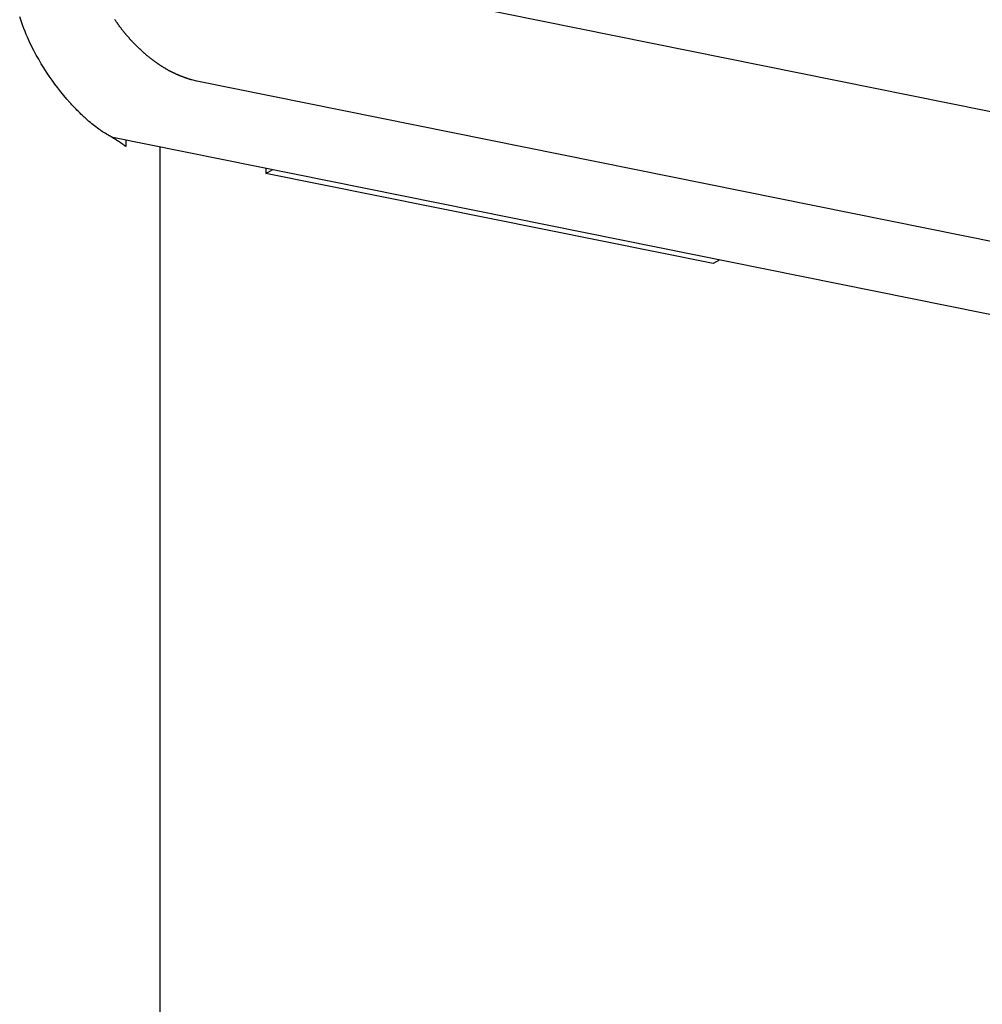
# Model space of a CAD drawing. Extents: x -29 to 29, y -16.3 to 16.2.
# Drawn here: x 0.5 to 2, y -6.1 to -4.5 of the extents above; entities that cross this region are included whole.
import ezdxf

# ---------------------------------------------------------------- set-up
doc = ezdxf.new("R2010")
doc.units = 0
doc.layers.get('0').update_dxf_attribs({"linetype": 'CONTINUOUS'})

msp = doc.modelspace()

# ---------------------------------------------------------------- linework, layer by layer
at = {"color": 0}
for points in [[(0.8246, -4.4471), (14.2193, -7.1503)], [(0.8246, -4.4471), (14.2193, -7.1503)], [(0.8246, -4.4471), (14.2193, -7.1503)], [(0.8246, -4.4471), (14.2193, -7.1503)], [(0.8246, -4.4471), (14.2193, -7.1503)], [(0.8246, -4.4471), (14.2193, -7.1503)], [(0.8246, -4.4471), (14.2193, -7.1503)], [(0.8246, -4.4471), (14.2193, -7.1503)], [(0.8246, -4.4471), (14.2193, -7.1503)], [(0.8246, -4.4471), (14.2193, -7.1503)], [(0.8246, -4.4471), (14.2193, -7.1503)], [(0.8246, -4.4471), (14.2193, -7.1503)], [(0.8246, -4.4471), (14.2193, -7.1503)], [(0.8246, -4.4471), (14.2193, -7.1503)], [(0.8246, -4.4471), (14.2193, -7.1503)], [(0.8246, -4.4471), (14.2193, -7.1503)], [(0.8246, -4.4471), (14.2193, -7.1503)], [(0.8246, -4.4471), (14.2193, -7.1503)], [(0.8246, -4.4471), (14.2193, -7.1503)], [(0.8246, -4.4471), (14.2193, -7.1503)], [(0.8246, -4.4471), (14.2193, -7.1503)], [(0.6057, -4.7271), (0.6057, -4.7271), (0.6036, -4.7259), (0.6015, -4.7247), (0.5994, -4.7234), (0.5975, -4.7222), (0.5954, -4.7207), (0.5933, -4.7193), (0.5912, -4.7178), (0.5891, -4.7163), (0.5867, -4.7145), (0.5846, -4.7129), (0.5823, -4.7111), (0.5802, -4.7094), (0.5778, -4.7074), (0.5756, -4.7056), (0.5732, -4.7035), (0.5711, -4.7016), (0.5711, -4.7016), (0.5693, -4.7001), (0.5678, -4.6986), (0.566, -4.6971), (0.5645, -4.6956), (0.5627, -4.6939), (0.5612, -4.6924), (0.5596, -4.6908), (0.5581, -4.6893), (0.5563, -4.6875), (0.5548, -4.6858), (0.553, -4.684), (0.5515, -4.6824), (0.5497, -4.6806), (0.5482, -4.6788), (0.5465, -4.677), (0.545, -4.6753), (0.545, -4.6753), (0.5399, -4.6696), (0.5351, -4.6639), (0.5303, -4.6579), (0.5256, -4.6519), (0.5209, -4.6456), (0.5164, -4.6393), (0.5119, -4.6328), (0.5076, -4.6264), (0.5032, -4.6196), (0.499, -4.6129), (0.4949, -4.6059), (0.491, -4.599), (0.4871, -4.5918), (0.4835, -4.5848), (0.48, -4.5776), (0.4768, -4.5704), (0.4768, -4.5704), (0.4747, -4.5658), (0.4729, -4.5613), (0.4711, -4.5566), (0.4693, -4.5521), (0.4675, -4.5473), (0.4659, -4.5426), (0.4643, -4.5378)], [(0.7488, -4.6408), (0.741, -4.639), (0.741, -4.639), (0.7404, -4.6387), (0.7398, -4.6387), (0.7392, -4.6384), (0.7389, -4.6384), (0.7383, -4.6381), (0.7378, -4.6381), (0.7372, -4.6378), (0.7369, -4.6378), (0.7363, -4.6375), (0.7357, -4.6375), (0.7351, -4.6372), (0.7348, -4.6372), (0.7342, -4.6369), (0.7339, -4.6369), (0.7333, -4.6366), (0.733, -4.6366), (0.733, -4.6366), (0.7324, -4.6363), (0.7318, -4.636), (0.7312, -4.6357), (0.7309, -4.6357), (0.7303, -4.6354), (0.7297, -4.6354), (0.7291, -4.6351), (0.7288, -4.6351), (0.7282, -4.6348), (0.7276, -4.6346), (0.727, -4.6343), (0.7267, -4.6343), (0.7261, -4.634), (0.7257, -4.634), (0.7251, -4.6337), (0.7248, -4.6337), (0.7248, -4.6337), (0.7242, -4.6334), (0.7236, -4.6331), (0.723, -4.6328), (0.7226, -4.6328), (0.722, -4.6325), (0.7214, -4.6322), (0.7208, -4.6319), (0.7205, -4.6319), (0.7199, -4.6316), (0.7193, -4.6313), (0.7187, -4.631), (0.7184, -4.631), (0.7178, -4.6307), (0.7172, -4.6304), (0.7166, -4.6301), (0.7163, -4.6301), (0.7163, -4.6301), (0.7157, -4.6298), (0.7151, -4.6295), (0.7145, -4.6292), (0.714, -4.6289), (0.7134, -4.6286), (0.7128, -4.6283), (0.7122, -4.628), (0.7119, -4.628), (0.7113, -4.6277), (0.7107, -4.6274), (0.7101, -4.6271), (0.7098, -4.6269), (0.7092, -4.6266), (0.7086, -4.6263), (0.708, -4.626), (0.7077, -4.626), (0.7077, -4.626), (0.7071, -4.6257), (0.7065, -4.6254), (0.7059, -4.6251), (0.7053, -4.6248), (0.7047, -4.6245), (0.7041, -4.6242), (0.7035, -4.6239), (0.7032, -4.6236), (0.7026, -4.6233), (0.702, -4.623), (0.7014, -4.6227), (0.7011, -4.6224), (0.7005, -4.6221), (0.6999, -4.6218), (0.6993, -4.6215), (0.699, -4.6212), (0.699, -4.6212), (0.6984, -4.6206), (0.6978, -4.6203), (0.6972, -4.62), (0.6966, -4.6197), (0.696, -4.6193), (0.6954, -4.619), (0.6948, -4.6187), (0.6945, -4.6184), (0.6939, -4.6178), (0.6933, -4.6175), (0.6927, -4.6172), (0.6923, -4.6169), (0.6917, -4.6166), (0.6911, -4.6163), (0.6905, -4.616), (0.6902, -4.6157), (0.6902, -4.6157), (0.6896, -4.6151), (0.689, -4.6148), (0.6884, -4.6144), (0.6878, -4.6141), (0.6872, -4.6135), (0.6866, -4.6132), (0.686, -4.6129), (0.6857, -4.6126), (0.6851, -4.612), (0.6845, -4.6117), (0.6839, -4.6114), (0.6835, -4.6111), (0.6829, -4.6105), (0.6823, -4.6102), (0.6817, -4.6099), (0.6814, -4.6096), (0.6814, -4.6096), (0.6808, -4.609), (0.6802, -4.6087), (0.6796, -4.6081), (0.679, -4.6078), (0.6784, -4.6072), (0.6778, -4.6069), (0.6772, -4.6065), (0.6769, -4.6062), (0.6763, -4.6056), (0.6757, -4.6053), (0.6751, -4.6047), (0.6747, -4.6044), (0.6741, -4.6038), (0.6735, -4.6035), (0.6729, -4.6032), (0.6726, -4.6029), (0.6726, -4.6029), (0.672, -4.6023), (0.6714, -4.6019), (0.6708, -4.6013), (0.6702, -4.601), (0.6696, -4.6004), (0.669, -4.6001), (0.6684, -4.5995), (0.6681, -4.5992), (0.6675, -4.5986), (0.6669, -4.5983), (0.6663, -4.5977), (0.666, -4.5974), (0.6654, -4.5968), (0.6648, -4.5965), (0.6642, -4.5959), (0.6639, -4.5956), (0.6639, -4.5956), (0.6633, -4.595), (0.6627, -4.5944), (0.6621, -4.5938), (0.6616, -4.5935), (0.661, -4.5929), (0.6604, -4.5924), (0.6598, -4.5918), (0.6595, -4.5915), (0.6589, -4.5909), (0.6583, -4.5903), (0.6577, -4.5897), (0.6574, -4.5894), (0.6568, -4.5888), (0.6562, -4.5885), (0.6556, -4.5879), (0.6553, -4.5876), (0.6553, -4.5876), (0.6547, -4.587), (0.6541, -4.5864), (0.6535, -4.5858), (0.6531, -4.5854), (0.6525, -4.5848), (0.6519, -4.5842), (0.6513, -4.5836), (0.651, -4.5833), (0.6504, -4.5827), (0.6498, -4.5821), (0.6492, -4.5815), (0.6489, -4.5812), (0.6483, -4.5806), (0.6477, -4.58), (0.6471, -4.5794), (0.6468, -4.5791), (0.6468, -4.5791), (0.6462, -4.5785), (0.6456, -4.5779), (0.645, -4.5773), (0.6447, -4.5767), (0.6441, -4.5761), (0.6435, -4.5755), (0.6429, -4.5749), (0.6426, -4.5746), (0.642, -4.574), (0.6414, -4.5734), (0.6408, -4.5728), (0.6405, -4.5722), (0.6399, -4.5716), (0.6395, -4.571), (0.6389, -4.5704), (0.6386, -4.5701), (0.6386, -4.5701), (0.638, -4.5695), (0.6374, -4.5689), (0.6368, -4.5683), (0.6365, -4.5677), (0.6359, -4.5671), (0.6355, -4.5665), (0.6349, -4.5659), (0.6346, -4.5653), (0.634, -4.5647), (0.6334, -4.5641), (0.6328, -4.5635), (0.6325, -4.5629), (0.6319, -4.5623), (0.6316, -4.5617), (0.631, -4.5611), (0.6307, -4.5606), (0.6307, -4.5606), (0.6301, -4.5597), (0.6295, -4.5591), (0.6289, -4.5585), (0.6286, -4.5579), (0.628, -4.5573), (0.6277, -4.5567), (0.6271, -4.5561), (0.6268, -4.5555), (0.6262, -4.5549), (0.6258, -4.5543), (0.6252, -4.5537), (0.6249, -4.5531), (0.6243, -4.5525), (0.624, -4.5519), (0.6234, -4.5513), (0.6231, -4.5507), (0.6231, -4.5507), (0.6225, -4.5498), (0.6222, -4.5492), (0.6216, -4.5486), (0.6213, -4.548), (0.6207, -4.5473), (0.6204, -4.5467), (0.6198, -4.5461), (0.6195, -4.5455), (0.6189, -4.5446), (0.6186, -4.544), (0.618, -4.5434), (0.6177, -4.5428), (0.6171, -4.5422)], [(0.7488, -4.6408), (0.7488, -4.6408)], [(14.1435, -7.344), (0.7488, -4.6408)], [(14.1435, -7.344), (0.7488, -4.6408)], [(14.1435, -7.344), (0.7488, -4.6408)], [(14.1435, -7.344), (0.7488, -4.6408)], [(14.1435, -7.344), (0.7488, -4.6408)], [(14.1435, -7.344), (0.7488, -4.6408)], [(14.1435, -7.344), (0.7488, -4.6408)], [(14.1435, -7.344), (0.7488, -4.6408)], [(14.1435, -7.344), (0.7488, -4.6408)], [(14.1435, -7.344), (0.7488, -4.6408)], [(14.1435, -7.344), (0.7488, -4.6408)], [(14.1435, -7.344), (0.7488, -4.6408)], [(14.1435, -7.344), (0.7488, -4.6408)], [(14.1435, -7.344), (0.7488, -4.6408)], [(14.1435, -7.344), (0.7488, -4.6408)], [(14.1435, -7.344), (0.7488, -4.6408)], [(14.1435, -7.344), (0.7488, -4.6408)], [(14.1435, -7.344), (0.7488, -4.6408)], [(14.1435, -7.344), (0.7488, -4.6408)], [(14.1435, -7.344), (0.7488, -4.6408)], [(14.1435, -7.344), (0.7488, -4.6408)], [(0.6347, -4.7459), (0.6338, -4.7452), (0.6338, -4.7452), (0.6335, -4.7449), (0.6335, -4.7449), (0.6335, -4.7449), (0.6335, -4.7449), (0.6332, -4.7449), (0.6332, -4.7449), (0.6332, -4.7449), (0.6332, -4.7449), (0.6329, -4.7446), (0.6329, -4.7446), (0.6329, -4.7446), (0.6329, -4.7446), (0.6329, -4.7446), (0.6329, -4.7446), (0.6329, -4.7446), (0.6329, -4.7446), (0.6329, -4.7446), (0.6326, -4.7443), (0.6326, -4.7443), (0.6326, -4.7443), (0.6326, -4.7443), (0.6324, -4.7442), (0.6324, -4.7442), (0.6324, -4.7442), (0.6324, -4.7442), (0.6321, -4.7439), (0.6321, -4.7439), (0.6321, -4.7439), (0.6321, -4.7439), (0.6321, -4.7439), (0.6321, -4.7439), (0.6321, -4.7439), (0.6321, -4.7439), (0.6321, -4.7439), (0.6318, -4.7436), (0.6318, -4.7436), (0.6318, -4.7436), (0.6318, -4.7436), (0.6315, -4.7436), (0.6315, -4.7436), (0.6315, -4.7436), (0.6315, -4.7436), (0.6312, -4.7433), (0.6312, -4.7433), (0.6312, -4.7433), (0.6312, -4.7433), (0.6312, -4.7433), (0.6312, -4.7433), (0.6312, -4.7433), (0.6312, -4.7433), (0.6312, -4.7433), (0.6309, -4.743), (0.6309, -4.743), (0.6309, -4.743), (0.6309, -4.743), (0.6306, -4.7429), (0.6306, -4.7429), (0.6306, -4.7429), (0.6306, -4.7429), (0.6303, -4.7426), (0.6303, -4.7426), (0.6303, -4.7426), (0.6303, -4.7426), (0.6303, -4.7426), (0.6303, -4.7426), (0.6303, -4.7426), (0.6303, -4.7426), (0.6303, -4.7426), (0.63, -4.7423), (0.63, -4.7423), (0.63, -4.7423), (0.63, -4.7423), (0.6297, -4.7423), (0.6297, -4.7423), (0.6297, -4.7423), (0.6297, -4.7423), (0.6294, -4.742), (0.6294, -4.742), (0.6294, -4.742), (0.6294, -4.742), (0.6294, -4.742), (0.6294, -4.742), (0.6294, -4.742), (0.6294, -4.742), (0.6294, -4.742), (0.6291, -4.7417), (0.6291, -4.7417), (0.6291, -4.7417), (0.6291, -4.7417), (0.6288, -4.7416), (0.6288, -4.7416), (0.6288, -4.7416), (0.6288, -4.7416), (0.6285, -4.7413), (0.6285, -4.7413), (0.6285, -4.7413), (0.6285, -4.7413), (0.6284, -4.7413), (0.6284, -4.7413), (0.6284, -4.7413), (0.6284, -4.7413), (0.6284, -4.7413), (0.6281, -4.741), (0.6281, -4.741), (0.6281, -4.741), (0.6281, -4.741), (0.6278, -4.741), (0.6278, -4.741), (0.6278, -4.741), (0.6278, -4.741), (0.6275, -4.7407), (0.6275, -4.7407), (0.6275, -4.7407), (0.6275, -4.7407), (0.6275, -4.7407), (0.6275, -4.7407), (0.6275, -4.7407), (0.6275, -4.7407), (0.6275, -4.7407), (0.6272, -4.7404), (0.6272, -4.7404), (0.6272, -4.7404), (0.6272, -4.7404), (0.6269, -4.7404), (0.6269, -4.7404), (0.6269, -4.7404), (0.6269, -4.7404), (0.6266, -4.7401), (0.6266, -4.7401), (0.6266, -4.7401), (0.6266, -4.7401), (0.6266, -4.7401), (0.6266, -4.7401), (0.6266, -4.7401), (0.6266, -4.7401), (0.6266, -4.7401), (0.6263, -4.7398), (0.6263, -4.7398), (0.6263, -4.7398), (0.6263, -4.7398), (0.626, -4.7397), (0.626, -4.7397), (0.626, -4.7397), (0.626, -4.7397), (0.6257, -4.7394), (0.6257, -4.7394), (0.6257, -4.7394), (0.6257, -4.7394), (0.6257, -4.7394), (0.6257, -4.7394), (0.6257, -4.7394), (0.6257, -4.7394), (0.6257, -4.7394), (0.6254, -4.7391), (0.6254, -4.7391), (0.6254, -4.7391), (0.6254, -4.7391), (0.6251, -4.7391), (0.6251, -4.7391), (0.6251, -4.7391), (0.6251, -4.7391), (0.6248, -4.7388), (0.6248, -4.7388), (0.6248, -4.7388), (0.6248, -4.7388), (0.6247, -4.7388), (0.6247, -4.7388), (0.6247, -4.7388), (0.6247, -4.7388), (0.6247, -4.7388), (0.6244, -4.7385), (0.6244, -4.7385), (0.6244, -4.7385), (0.6244, -4.7385), (0.6241, -4.7385), (0.6241, -4.7385), (0.6241, -4.7385), (0.6241, -4.7385), (0.6238, -4.7382), (0.6238, -4.7382), (0.6238, -4.7382), (0.6238, -4.7382), (0.6238, -4.7382), (0.6238, -4.7382), (0.6238, -4.7382), (0.6238, -4.7382), (0.6238, -4.7382), (0.6235, -4.7379), (0.6235, -4.7379), (0.6235, -4.7379), (0.6235, -4.7379), (0.6232, -4.7378), (0.6232, -4.7378), (0.6232, -4.7378), (0.6232, -4.7378), (0.6229, -4.7375), (0.6229, -4.7375), (0.6229, -4.7375), (0.6229, -4.7375), (0.6228, -4.7375), (0.6228, -4.7375), (0.6228, -4.7375), (0.6228, -4.7375), (0.6228, -4.7375), (0.6225, -4.7372), (0.6225, -4.7372), (0.6225, -4.7372), (0.6225, -4.7372), (0.6222, -4.7372), (0.6222, -4.7372), (0.6222, -4.7372), (0.6222, -4.7372), (0.6219, -4.7369), (0.6219, -4.7369), (0.6219, -4.7369), (0.6219, -4.7369), (0.6219, -4.7369), (0.6219, -4.7369), (0.6219, -4.7369), (0.6219, -4.7369), (0.6219, -4.7369), (0.6216, -4.7366), (0.6216, -4.7366), (0.6216, -4.7366), (0.6216, -4.7366), (0.6213, -4.7366), (0.6213, -4.7366), (0.6213, -4.7366), (0.6213, -4.7366), (0.621, -4.7363), (0.621, -4.7363), (0.621, -4.7363), (0.621, -4.7363), (0.6209, -4.7363), (0.6209, -4.7363), (0.6209, -4.7363), (0.6209, -4.7363), (0.6209, -4.7363), (0.6206, -4.736), (0.6206, -4.736), (0.6206, -4.736), (0.6206, -4.736), (0.6203, -4.736), (0.6203, -4.736), (0.6203, -4.736), (0.6203, -4.736), (0.62, -4.7357), (0.62, -4.7357), (0.62, -4.7357), (0.62, -4.7357), (0.6199, -4.7357), (0.6199, -4.7357), (0.6199, -4.7357), (0.6199, -4.7357), (0.6199, -4.7357), (0.6196, -4.7354), (0.6196, -4.7354), (0.6196, -4.7354), (0.6196, -4.7354), (0.6193, -4.7353), (0.6193, -4.7353), (0.6193, -4.7353), (0.6193, -4.7353), (0.619, -4.735), (0.619, -4.735), (0.619, -4.735), (0.619, -4.735), (0.619, -4.735), (0.619, -4.735), (0.619, -4.735), (0.619, -4.735), (0.619, -4.735), (0.6187, -4.7347), (0.6187, -4.7347), (0.6187, -4.7347), (0.6187, -4.7347), (0.6184, -4.7347), (0.6184, -4.7347), (0.6184, -4.7347), (0.6184, -4.7347), (0.6181, -4.7344), (0.6181, -4.7344), (0.6181, -4.7344), (0.6181, -4.7344), (0.618, -4.7344), (0.618, -4.7344), (0.618, -4.7344), (0.618, -4.7344), (0.618, -4.7344), (0.6177, -4.7341), (0.6177, -4.7341), (0.6177, -4.7341), (0.6177, -4.7341), (0.6174, -4.7341), (0.6174, -4.7341), (0.6174, -4.7341), (0.6174, -4.7341), (0.6171, -4.7338), (0.6171, -4.7338), (0.6171, -4.7338), (0.6171, -4.7338), (0.617, -4.7338), (0.617, -4.7338), (0.617, -4.7338), (0.617, -4.7338), (0.617, -4.7338), (0.6167, -4.7335), (0.6167, -4.7335), (0.6167, -4.7335), (0.6167, -4.7335), (0.6164, -4.7335), (0.6164, -4.7335), (0.6164, -4.7335), (0.6164, -4.7335), (0.6161, -4.7332), (0.6161, -4.7332), (0.6161, -4.7332), (0.6161, -4.7332), (0.616, -4.7332), (0.616, -4.7332), (0.616, -4.7332), (0.616, -4.7332), (0.616, -4.7332), (0.6157, -4.7329), (0.6157, -4.7329), (0.6157, -4.7329), (0.6157, -4.7329), (0.6154, -4.7329), (0.6154, -4.7329), (0.6154, -4.7329), (0.6154, -4.7329), (0.6151, -4.7326), (0.6151, -4.7326), (0.6151, -4.7326), (0.6151, -4.7326), (0.615, -4.7326), (0.615, -4.7326), (0.615, -4.7326), (0.615, -4.7326), (0.615, -4.7326), (0.6147, -4.7323), (0.6147, -4.7323), (0.6147, -4.7323), (0.6147, -4.7323), (0.6144, -4.7323), (0.6144, -4.7323), (0.6144, -4.7323), (0.6144, -4.7323), (0.6141, -4.732), (0.6141, -4.732), (0.6141, -4.732), (0.6141, -4.732), (0.614, -4.732), (0.614, -4.732), (0.614, -4.732), (0.614, -4.732), (0.614, -4.732), (0.6137, -4.7317), (0.6137, -4.7317), (0.6137, -4.7317), (0.6137, -4.7317), (0.6134, -4.7316), (0.6134, -4.7316), (0.6134, -4.7316), (0.6134, -4.7316), (0.6131, -4.7313), (0.6131, -4.7313), (0.6131, -4.7313), (0.6131, -4.7313), (0.6129, -4.7313), (0.6129, -4.7313), (0.6129, -4.7313), (0.6129, -4.7313), (0.6129, -4.7313), (0.6126, -4.731), (0.6126, -4.731), (0.6126, -4.731), (0.6126, -4.731), (0.6123, -4.731), (0.6123, -4.731), (0.6123, -4.731), (0.6123, -4.731), (0.612, -4.7307), (0.612, -4.7307), (0.612, -4.7307), (0.612, -4.7307), (0.6119, -4.7307), (0.6119, -4.7307), (0.6119, -4.7307), (0.6119, -4.7307), (0.6119, -4.7307), (0.6116, -4.7304), (0.6116, -4.7304), (0.6116, -4.7304), (0.6116, -4.7304), (0.6113, -4.7304), (0.6113, -4.7304), (0.6113, -4.7304), (0.6113, -4.7304), (0.611, -4.7302), (0.611, -4.7302), (0.611, -4.7302), (0.611, -4.7302), (0.611, -4.7302), (0.611, -4.7302), (0.611, -4.7302), (0.611, -4.7302), (0.611, -4.7302), (0.6107, -4.7299), (0.6107, -4.7299), (0.6107, -4.7299), (0.6107, -4.7299), (0.6104, -4.7298), (0.6104, -4.7298), (0.6104, -4.7298), (0.6104, -4.7298), (0.6101, -4.7295), (0.6101, -4.7295), (0.6101, -4.7295), (0.6101, -4.7295), (0.6099, -4.7295), (0.6099, -4.7295), (0.6099, -4.7295), (0.6099, -4.7295), (0.6099, -4.7295), (0.6096, -4.7292), (0.6096, -4.7292), (0.6093, -4.7292), (0.6093, -4.7292), (0.609, -4.7289), (0.609, -4.7289), (0.6089, -4.7289), (0.6089, -4.7289), (0.6086, -4.7286), (0.6086, -4.7286), (0.6083, -4.7286), (0.6083, -4.7286), (0.608, -4.7285), (0.608, -4.7285), (0.608, -4.7285), (0.608, -4.7285), (0.608, -4.7285), (0.6077, -4.7282), (0.6077, -4.7282), (0.6074, -4.728), (0.6074, -4.728), (0.6071, -4.7277), (0.6071, -4.7277), (0.6068, -4.7277), (0.6068, -4.7277), (0.6065, -4.7274), (0.6065, -4.7274), (0.6062, -4.7274), (0.6062, -4.7274), (0.6059, -4.7271), (0.6059, -4.7271), (0.6057, -4.7271), (0.6057, -4.7271)], [(0.6113, -4.7304), (0.6113, -4.7304)], [(0.6113, -4.7304), (13.9929, -7.4309)], [(0.6113, -4.7304), (13.9929, -7.4309)], [(0.6113, -4.7304), (13.9929, -7.4309)], [(0.6113, -4.7304), (13.9929, -7.4309)], [(0.6113, -4.7304), (13.9929, -7.4309)], [(0.6113, -4.7304), (13.9929, -7.4309)], [(0.6113, -4.7304), (13.9929, -7.4309)], [(0.6113, -4.7304), (13.9929, -7.4309)], [(0.6113, -4.7304), (13.9929, -7.4309)], [(0.6113, -4.7304), (13.9929, -7.4309)], [(0.6113, -4.7304), (13.9929, -7.4309)], [(0.6113, -4.7304), (13.9929, -7.4309)], [(0.6113, -4.7304), (13.9929, -7.4309)], [(0.6113, -4.7304), (13.9929, -7.4309)], [(0.6113, -4.7304), (13.9929, -7.4309)], [(0.6113, -4.7304), (13.9929, -7.4309)], [(0.6113, -4.7304), (13.9929, -7.4309)], [(0.6113, -4.7304), (13.9929, -7.4309)], [(0.6113, -4.7304), (13.9929, -7.4309)], [(0.6113, -4.7304), (13.9929, -7.4309)], [(0.6113, -4.7304), (13.9929, -7.4309)], [(0.6347, -4.7351), (0.6347, -4.7351)], [(0.6347, -4.7351), (0.6347, -4.7459)], [(0.6347, -4.7351), (0.6347, -4.7459)], [(0.6347, -4.7351), (0.6347, -4.7459)], [(0.6347, -4.7351), (0.6347, -4.7459)], [(0.6347, -4.7351), (0.6347, -4.7459)], [(0.6347, -4.7351), (0.6347, -4.7459)], [(0.6347, -4.7351), (0.6347, -4.7459)], [(0.6347, -4.7351), (0.6347, -4.7459)], [(0.6347, -4.7351), (0.6347, -4.7459)], [(0.6347, -4.7351), (0.6347, -4.7459)], [(0.6347, -4.7351), (0.6347, -4.7459)], [(0.6347, -4.7351), (0.6347, -4.7459)], [(0.6347, -4.7351), (0.6347, -4.7459)], [(0.6347, -4.7351), (0.6347, -4.7459)], [(0.6347, -4.7351), (0.6347, -4.7459)], [(0.6347, -4.7351), (0.6347, -4.7459)], [(0.6347, -4.7351), (0.6347, -4.7459)], [(0.6347, -4.7351), (0.6347, -4.7459)], [(0.6347, -4.7351), (0.6347, -4.7459)], [(0.6347, -4.7351), (0.6347, -4.7459)], [(0.6347, -4.7351), (0.6347, -4.7459)], [(0.6347, -4.7459), (0.6347, -4.7459)], [(0.6899, -4.7462), (0.6899, -4.7462)], [(0.6899, -7.5744), (0.6899, -4.7462)], [(0.6899, -7.5744), (0.6899, -4.7462)], [(0.6899, -7.5744), (0.6899, -4.7462)], [(0.6899, -7.5744), (0.6899, -4.7462)], [(0.6899, -7.5744), (0.6899, -4.7462)], [(0.6899, -7.5744), (0.6899, -4.7462)], [(0.6899, -7.5744), (0.6899, -4.7462)], [(0.6899, -7.5744), (0.6899, -4.7462)], [(0.6899, -7.5744), (0.6899, -4.7462)], [(0.6899, -7.5744), (0.6899, -4.7462)], [(0.6899, -7.5744), (0.6899, -4.7462)], [(0.6899, -7.5744), (0.6899, -4.7462)], [(0.6899, -7.5744), (0.6899, -4.7462)], [(0.6899, -7.5744), (0.6899, -4.7462)], [(0.6899, -7.5744), (0.6899, -4.7462)], [(0.6899, -7.5744), (0.6899, -4.7462)], [(0.6899, -7.5744), (0.6899, -4.7462)], [(0.6899, -7.5744), (0.6899, -4.7462)], [(0.6899, -7.5744), (0.6899, -4.7462)], [(0.6899, -7.5744), (0.6899, -4.7462)], [(0.6899, -7.5744), (0.6899, -4.7462)], [(0.8597, -4.7805), (0.8597, -4.7805)], [(0.8597, -4.7805), (0.8597, -4.7891)], [(0.8597, -4.7805), (0.8597, -4.7891)], [(0.8597, -4.7805), (0.8597, -4.7891)], [(0.8597, -4.7805), (0.8597, -4.7891)], [(0.8597, -4.7805), (0.8597, -4.7891)], [(0.8597, -4.7805), (0.8597, -4.7891)], [(0.8597, -4.7805), (0.8597, -4.7891)], [(0.8597, -4.7805), (0.8597, -4.7891)], [(0.8597, -4.7805), (0.8597, -4.7891)], [(0.8597, -4.7805), (0.8597, -4.7891)], [(0.8597, -4.7805), (0.8597, -4.7891)], [(0.8597, -4.7805), (0.8597, -4.7891)], [(0.8597, -4.7805), (0.8597, -4.7891)], [(0.8597, -4.7805), (0.8597, -4.7891)], [(0.8597, -4.7805), (0.8597, -4.7891)], [(0.8597, -4.7805), (0.8597, -4.7891)], [(0.8597, -4.7805), (0.8597, -4.7891)], [(0.8597, -4.7805), (0.8597, -4.7891)], [(0.8597, -4.7805), (0.8597, -4.7891)], [(0.8597, -4.7805), (0.8597, -4.7891)], [(0.8597, -4.7805), (0.8597, -4.7891)], [(0.8597, -4.7891), (0.8707, -4.7827)], [(0.8597, -4.7891), (0.8707, -4.7827)], [(0.8597, -4.7891), (0.8707, -4.7827)], [(0.8597, -4.7891), (0.8707, -4.7827)], [(0.8597, -4.7891), (0.8707, -4.7827)], [(0.8597, -4.7891), (0.8707, -4.7827)], [(0.8597, -4.7891), (0.8707, -4.7827)], [(0.8597, -4.7891), (0.8707, -4.7827)], [(0.8597, -4.7891), (0.8707, -4.7827)], [(0.8597, -4.7891), (0.8707, -4.7827)], [(0.8597, -4.7891), (0.8707, -4.7827)], [(0.8597, -4.7891), (0.8707, -4.7827)], [(0.8597, -4.7891), (0.8707, -4.7827)], [(0.8597, -4.7891), (0.8707, -4.7827)], [(0.8597, -4.7891), (0.8707, -4.7827)], [(0.8597, -4.7891), (0.8707, -4.7827)], [(0.8597, -4.7891), (0.8707, -4.7827)], [(0.8597, -4.7891), (0.8707, -4.7827)], [(0.8597, -4.7891), (0.8707, -4.7827)], [(0.8597, -4.7891), (0.8707, -4.7827)], [(0.8597, -4.7891), (0.8707, -4.7827)], [(0.8597, -4.7891), (0.8597, -4.7891)], [(0.8597, -4.7891), (0.8597, -4.7891)], [(0.8597, -4.7891), (0.8597, -4.7891)], [(1.5778, -4.934), (0.8597, -4.7891)], [(1.5778, -4.934), (0.8597, -4.7891)], [(1.5778, -4.934), (0.8597, -4.7891)], [(1.5778, -4.934), (0.8597, -4.7891)], [(1.5778, -4.934), (0.8597, -4.7891)], [(1.5778, -4.934), (0.8597, -4.7891)], [(1.5778, -4.934), (0.8597, -4.7891)], [(1.5778, -4.934), (0.8597, -4.7891)], [(1.5778, -4.934), (0.8597, -4.7891)], [(1.5778, -4.934), (0.8597, -4.7891)], [(1.5778, -4.934), (0.8597, -4.7891)], [(1.5778, -4.934), (0.8597, -4.7891)], [(1.5778, -4.934), (0.8597, -4.7891)], [(1.5778, -4.934), (0.8597, -4.7891)], [(1.5778, -4.934), (0.8597, -4.7891)], [(1.5778, -4.934), (0.8597, -4.7891)], [(1.5778, -4.934), (0.8597, -4.7891)], [(1.5778, -4.934), (0.8597, -4.7891)], [(1.5778, -4.934), (0.8597, -4.7891)], [(1.5778, -4.934), (0.8597, -4.7891)], [(1.5778, -4.934), (0.8597, -4.7891)], [(0.8707, -4.7827), (0.8707, -4.7827)], [(1.5888, -4.9277), (1.5778, -4.934)], [(1.5888, -4.9277), (1.5778, -4.934)], [(1.5888, -4.9277), (1.5778, -4.934)], [(1.5888, -4.9277), (1.5778, -4.934)], [(1.5888, -4.9277), (1.5778, -4.934)], [(1.5888, -4.9277), (1.5778, -4.934)], [(1.5888, -4.9277), (1.5778, -4.934)], [(1.5888, -4.9277), (1.5778, -4.934)], [(1.5888, -4.9277), (1.5778, -4.934)], [(1.5888, -4.9277), (1.5778, -4.934)], [(1.5888, -4.9277), (1.5778, -4.934)], [(1.5888, -4.9277), (1.5778, -4.934)], [(1.5888, -4.9277), (1.5778, -4.934)], [(1.5888, -4.9277), (1.5778, -4.934)], [(1.5888, -4.9277), (1.5778, -4.934)], [(1.5888, -4.9277), (1.5778, -4.934)], [(1.5888, -4.9277), (1.5778, -4.934)], [(1.5888, -4.9277), (1.5778, -4.934)], [(1.5888, -4.9277), (1.5778, -4.934)], [(1.5888, -4.9277), (1.5778, -4.934)], [(1.5888, -4.9277), (1.5778, -4.934)], [(1.5888, -4.9277), (1.5888, -4.9277)], [(1.5778, -4.934), (1.5778, -4.934)], [(1.5778, -4.934), (1.5778, -4.934)]]:
    msp.add_lwpolyline(points, dxfattribs=at)

doc.saveas('drawing.dxf')
